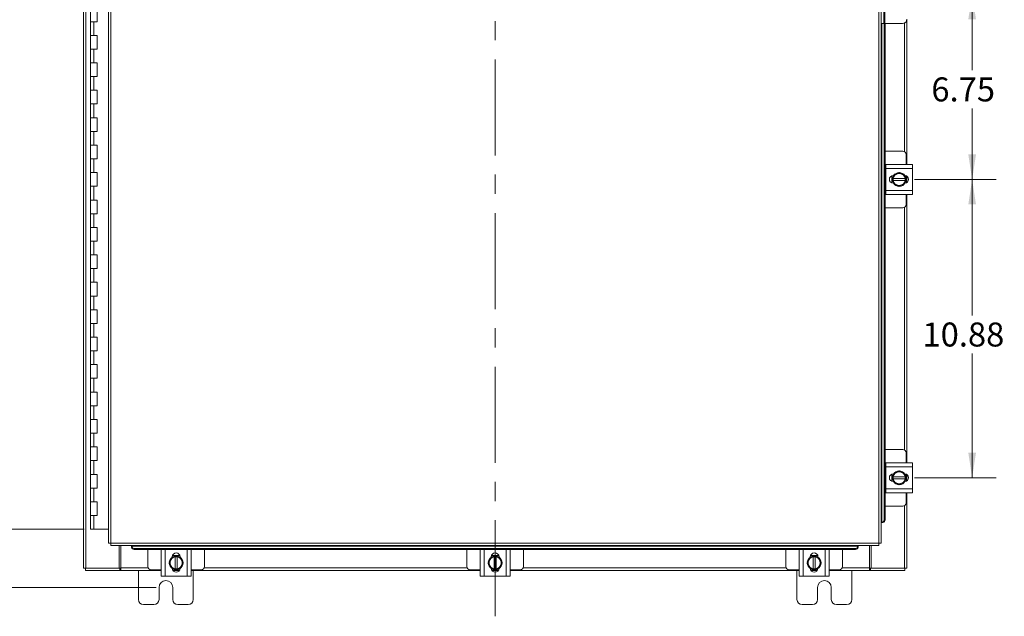
# Model space of a CAD drawing. Units: inches. Extents: x 0 to 23.4, y 0 to 16.5.
# Drawn here: x 3.3 to 8.4, y 4.7 to 7.8 of the extents above; entities that cross this region are included whole.
import ezdxf

# ---------------------------------------------------------------- set-up
doc = ezdxf.new("R2010")
doc.units = ezdxf.units.IN
doc.header["$MEASUREMENT"] = 0
doc.linetypes.add('CENTERX2', pattern=[0.8, 0.5, -0.1, 0.1, -0.1])
doc.styles.add('SLDTEXTSTYLE0', font='TXT', dxfattribs={"width": 0.75})
doc.dimstyles.new('SLDDIMSTYLE0', dxfattribs={"dimtxt": 0.125, "dimasz": 0.13, "dimexe": 0, "dimexo": 0.0625, "dimgap": 0.03125, "dimtad": 0, "dimtih": 1, "dimtoh": 1, "dimlfac": 7, "dimrnd": 1e-09, "dimzin": 12, "dimdsep": 46, "dimtxsty": 'SLDTEXTSTYLE0', "dimsah": 1, "dimcen": 0.09, "dimadec": 0, "dimazin": 3, "dimtfac": 1, "dimtofl": 0, "dimtmove": 0, "dimatfit": 3, "dimfxl": 1, "dimfrac": 2, "dimtolj": 1, "dimtzin": 12, "dimarcsym": 0})
doc.dimstyles.new('SLDDIMSTYLE1', dxfattribs={"dimtxt": 0.125, "dimasz": 0.13, "dimexe": 0, "dimexo": 0.0625, "dimgap": 0.03125, "dimtad": 0, "dimtih": 1, "dimtoh": 1, "dimlfac": 7, "dimrnd": 1e-09, "dimzin": 4, "dimdsep": 46, "dimtxsty": 'SLDTEXTSTYLE0', "dimsah": 1, "dimcen": 0.09, "dimadec": 0, "dimazin": 1, "dimtfac": 1, "dimtofl": 0, "dimtmove": 0, "dimatfit": 3, "dimfxl": 1, "dimfrac": 2, "dimtolj": 1, "dimtzin": 12, "dimarcsym": 0})

# ---------------------------------------------------------------- blocks, each defined once
blk = doc.blocks.new('_D')
at = {"color": 7, "linetype": 'Continuous', "lineweight": 0}
for p, q in [((3.9728, 11.0343), (2.1306, 11.0343)), ((2.2556, 11.0343), (2.2556, 8.2655)), ((2.2556, 4.8557), (2.2556, 8.0671)), ((3.9728, 4.8557), (2.1306, 4.8557))]:
    blk.add_line(p, q, dxfattribs=at)
for points in [[(2.2556, 11.0343), (2.2356, 10.9043), (2.2756, 10.9043)], [(2.2556, 4.8557), (2.2756, 4.9857), (2.2356, 4.9857)]]:
    blk.add_solid(points, dxfattribs=at)
at = {"color": 7, "linetype": 'Continuous', "lineweight": 0, "insert": (1.997, 8.2282, -0.6417), "char_height": 0.125, "attachment_point": 1, "style": 'SLDTEXTSTYLE0'}
blk.add_mtext('43.25', dxfattribs=at)
blk = doc.blocks.new('_D_1')
at = {"color": 7, "linetype": 'Continuous', "lineweight": 0}
for p, q in [((3.6153, 10.7307), (3.0755, 10.7307)), ((3.2005, 10.7307), (3.2005, 8.3647)), ((3.2005, 5.1593), (3.2005, 7.9679)), ((3.5974, 5.1593), (3.0755, 5.1593))]:
    blk.add_line(p, q, dxfattribs=at)
for points in [[(3.2005, 10.7307), (3.1805, 10.6007), (3.2205, 10.6007)], [(3.2005, 5.1593), (3.2205, 5.2893), (3.1805, 5.2893)]]:
    blk.add_solid(points, dxfattribs=at)
at = {"color": 7, "linetype": 'Continuous', "lineweight": 0, "char_height": 0.125, "attachment_point": 1, "style": 'SLDTEXTSTYLE0'}
for s, insert in [('39.00', (2.9419, 8.3274, -0.6417)), ('HINGE', (2.9457, 8.129, -0.6417))]:
    blk.add_mtext(s, dxfattribs=dict(at, insert=insert))
blk = doc.blocks.new('_D_7')
at = {"color": 7, "linetype": 'Continuous', "lineweight": 0}
for p, q in [((8.1693, 7.945), (8.3454, 7.945)), ((8.2204, 7.945), (8.2204, 7.5493)), ((8.2204, 6.9807), (8.2204, 7.3509)), ((7.9195, 6.9807), (8.3454, 6.9807))]:
    blk.add_line(p, q, dxfattribs=at)
for points in [[(8.2204, 7.945), (8.2004, 7.815), (8.2404, 7.815)], [(8.2204, 6.9807), (8.2404, 7.1107), (8.2004, 7.1107)]]:
    blk.add_solid(points, dxfattribs=at)
at = {"color": 7, "linetype": 'Continuous', "lineweight": 0, "insert": (8.008, 7.512, -0.6417), "char_height": 0.125, "attachment_point": 1, "style": 'SLDTEXTSTYLE0'}
blk.add_mtext('6.75', dxfattribs=at)
blk = doc.blocks.new('_D_8')
at = {"color": 7, "linetype": 'Continuous', "lineweight": 0}
for p, q in [((7.9195, 6.9807), (8.3454, 6.9807)), ((8.2204, 6.9807), (8.2204, 6.273)), ((8.2204, 5.4272), (8.2204, 6.0746)), ((7.9195, 5.4272), (8.3454, 5.4272))]:
    blk.add_line(p, q, dxfattribs=at)
for points in [[(8.2204, 6.9807), (8.2004, 6.8507), (8.2404, 6.8507)], [(8.2204, 5.4272), (8.2404, 5.5572), (8.2004, 5.5572)]]:
    blk.add_solid(points, dxfattribs=at)
at = {"color": 7, "linetype": 'Continuous', "lineweight": 0, "insert": (7.9618, 6.2357, -0.6417), "char_height": 0.125, "attachment_point": 1, "style": 'SLDTEXTSTYLE0'}
blk.add_mtext('10.88', dxfattribs=at)

msp = doc.modelspace()

# ---------------------------------------------------------------- linework, layer by layer
at = {"color": 7, "linetype": 'CENTERX2', "lineweight": 0}
msp.add_line((5.73707, 4.7057), (5.73707, 11.18436), dxfattribs=at)
at = {"color": 7, "linetype": 'Continuous', "lineweight": 15}
for p, q in [((3.59421, 4.9557), (3.59421, 10.93436)), ((3.60674, 4.9557), (3.60674, 10.93436)), ((3.72431, 10.80291), (3.72431, 5.08715)), ((3.73684, 10.80307), (3.73684, 5.08699)), ((7.73407, 5.08699), (7.73407, 10.80307)), ((7.7466, 10.80291), (7.7466, 5.08715)), ((7.76089, 7.7936), (7.76089, 8.09646)), ((7.76517, 8.09646), (7.76517, 7.7936)), ((3.62956, 7.8736), (3.62956, 7.80217)), ((3.66527, 7.80217), (3.66527, 7.8736)), ((3.62956, 7.80217), (3.62956, 7.73074)), ((3.62956, 7.80217), (3.64741, 7.80217)), ((3.64741, 7.80217), (3.64741, 7.73074)), ((3.64741, 7.80217), (3.66527, 7.80217)), ((7.76089, 7.7936), (7.7466, 7.7936)), ((7.76517, 7.7936), (7.76089, 7.7936)), ((7.76152, 7.7936), (7.76152, 5.20858)), ((7.8586, 7.7936), (7.76517, 7.7936)), ((7.76686, 7.7936), (7.76686, 5.20858)), ((7.87992, 7.8094), (7.87992, 7.0586)), ((3.62956, 7.73074), (3.62956, 7.65932)), ((3.64741, 7.73074), (3.62956, 7.73074)), ((3.66527, 7.73074), (3.64741, 7.73074)), ((3.66527, 7.65932), (3.66527, 7.73074)), ((3.62956, 7.65932), (3.62956, 7.58789)), ((3.62956, 7.65932), (3.64741, 7.65932)), ((3.64741, 7.65932), (3.64741, 7.58789)), ((3.64741, 7.65932), (3.66527, 7.65932)), ((3.62956, 7.58789), (3.62956, 7.51646)), ((3.64741, 7.58789), (3.62956, 7.58789)), ((3.66527, 7.58789), (3.64741, 7.58789)), ((3.66527, 7.51646), (3.66527, 7.58789)), ((3.62956, 7.51646), (3.62956, 7.44503)), ((3.62956, 7.51646), (3.64741, 7.51646)), ((3.64741, 7.51646), (3.64741, 7.44503)), ((3.64741, 7.51646), (3.66527, 7.51646)), ((3.62956, 7.44503), (3.62956, 7.3736)), ((3.64741, 7.44503), (3.62956, 7.44503)), ((3.66527, 7.44503), (3.64741, 7.44503)), ((3.66527, 7.3736), (3.66527, 7.44503)), ((3.62956, 7.3736), (3.62956, 7.30217)), ((3.62956, 7.3736), (3.64741, 7.3736)), ((3.64741, 7.3736), (3.64741, 7.30217)), ((3.64741, 7.3736), (3.66527, 7.3736)), ((3.62956, 7.30217), (3.62956, 7.23074)), ((3.64741, 7.30217), (3.62956, 7.30217)), ((3.66527, 7.30217), (3.64741, 7.30217)), ((3.66527, 7.23074), (3.66527, 7.30217)), ((3.62956, 7.23074), (3.62956, 7.15932)), ((3.62956, 7.23074), (3.64741, 7.23074)), ((3.64741, 7.23074), (3.64741, 7.15932)), ((3.64741, 7.23074), (3.66527, 7.23074)), ((3.62956, 7.15932), (3.62956, 7.08789)), ((3.64741, 7.15932), (3.62956, 7.15932)), ((3.66527, 7.15932), (3.64741, 7.15932)), ((3.66527, 7.08789), (3.66527, 7.15932)), ((7.85931, 7.12789), (7.76686, 7.12789)), ((3.62956, 7.08789), (3.62956, 7.01646)), ((3.62956, 7.08789), (3.64741, 7.08789)), ((3.64741, 7.08789), (3.64741, 7.01646)), ((3.64741, 7.08789), (3.66527, 7.08789)), ((7.87645, 7.0586), (7.87645, 7.11074)), ((7.77145, 7.05646), (7.76686, 7.05646)), ((7.77145, 7.0586), (7.91002, 7.0586)), ((7.77145, 7.03789), (7.77145, 7.0586)), ((7.91002, 7.03789), (7.77145, 7.03789)), ((7.77145, 7.03789), (7.77145, 6.9236)), ((7.91002, 7.0586), (7.91002, 7.03789)), ((7.91002, 7.03789), (7.91002, 6.9236)), ((3.62956, 7.01646), (3.62956, 6.94503)), ((3.64741, 7.01646), (3.62956, 7.01646)), ((3.66527, 7.01646), (3.64741, 7.01646)), ((3.66527, 6.94503), (3.66527, 7.01646)), ((7.80288, 6.96175), (7.80288, 6.99973)), ((7.80938, 7.00082), (7.8112, 7.00082)), ((7.80949, 6.9861), (7.80949, 6.99876)), ((7.80991, 6.9861), (7.80949, 6.9861)), ((7.80949, 6.97539), (7.80949, 6.9861)), ((7.80949, 6.96273), (7.80949, 6.97539)), ((7.80949, 6.97539), (7.80991, 6.97539)), ((7.80951, 6.9988), (7.82371, 7.00699)), ((7.87156, 6.9861), (7.80991, 6.9861)), ((7.80991, 6.97539), (7.87156, 6.97539)), ((7.82653, 7.00862), (7.82371, 7.00699)), ((7.82653, 7.00862), (7.84074, 7.01682)), ((7.84074, 7.01682), (7.85494, 7.00862)), ((7.85776, 7.00699), (7.85494, 7.00862)), ((7.85776, 7.00699), (7.87197, 6.9988)), ((7.87156, 6.9861), (7.87199, 6.9861)), ((7.87199, 6.97539), (7.87156, 6.97539)), ((7.87199, 6.99876), (7.87199, 6.9861)), ((7.87199, 6.9861), (7.87199, 6.97539)), ((7.87199, 6.97539), (7.87199, 6.96273)), ((7.87859, 6.99865), (7.87859, 6.96284)), ((7.87992, 6.99791), (7.87992, 6.96358)), ((3.62956, 6.94503), (3.62956, 6.8736)), ((3.62956, 6.94503), (3.64741, 6.94503)), ((3.64741, 6.94503), (3.64741, 6.8736)), ((3.64741, 6.94503), (3.66527, 6.94503)), ((7.77145, 6.9236), (7.91002, 6.9236)), ((7.77145, 6.90289), (7.77145, 6.9236)), ((7.8112, 6.96067), (7.80938, 6.96067)), ((7.82371, 6.9545), (7.80951, 6.96269)), ((7.82371, 6.9545), (7.82653, 6.95287)), ((7.84074, 6.94467), (7.82653, 6.95287)), ((7.85494, 6.95287), (7.84074, 6.94467)), ((7.85494, 6.95287), (7.85776, 6.9545)), ((7.87197, 6.96269), (7.85776, 6.9545)), ((7.91002, 6.9236), (7.91002, 6.90289)), ((3.62956, 6.8736), (3.62956, 6.80217)), ((3.64741, 6.8736), (3.62956, 6.8736)), ((3.66527, 6.8736), (3.64741, 6.8736)), ((3.66527, 6.80217), (3.66527, 6.8736)), ((7.76686, 6.90503), (7.77145, 6.90503)), ((7.91002, 6.90289), (7.77145, 6.90289)), ((7.87645, 6.85074), (7.87645, 6.90289)), ((7.87992, 6.90289), (7.87992, 5.50503)), ((7.76686, 6.8336), (7.85931, 6.8336)), ((3.62956, 6.80217), (3.62956, 6.73074)), ((3.62956, 6.80217), (3.64741, 6.80217)), ((3.64741, 6.80217), (3.64741, 6.73074)), ((3.64741, 6.80217), (3.66527, 6.80217)), ((3.62956, 6.73074), (3.62956, 6.65932)), ((3.64741, 6.73074), (3.62956, 6.73074)), ((3.66527, 6.73074), (3.64741, 6.73074)), ((3.66527, 6.65932), (3.66527, 6.73074)), ((3.62956, 6.65932), (3.62956, 6.58789)), ((3.62956, 6.65932), (3.64741, 6.65932)), ((3.64741, 6.65932), (3.64741, 6.58789)), ((3.64741, 6.65932), (3.66527, 6.65932)), ((3.62956, 6.58789), (3.62956, 6.51646)), ((3.64741, 6.58789), (3.62956, 6.58789)), ((3.66527, 6.58789), (3.64741, 6.58789)), ((3.66527, 6.51646), (3.66527, 6.58789)), ((3.62956, 6.51646), (3.62956, 6.44503)), ((3.62956, 6.51646), (3.64741, 6.51646)), ((3.64741, 6.51646), (3.64741, 6.44503)), ((3.64741, 6.51646), (3.66527, 6.51646)), ((3.62956, 6.44503), (3.62956, 6.3736)), ((3.64741, 6.44503), (3.62956, 6.44503)), ((3.66527, 6.44503), (3.64741, 6.44503)), ((3.66527, 6.3736), (3.66527, 6.44503)), ((3.62956, 6.3736), (3.62956, 6.30217)), ((3.62956, 6.3736), (3.64741, 6.3736)), ((3.64741, 6.3736), (3.64741, 6.30217)), ((3.64741, 6.3736), (3.66527, 6.3736)), ((3.62956, 6.30217), (3.62956, 6.23074)), ((3.64741, 6.30217), (3.62956, 6.30217)), ((3.66527, 6.30217), (3.64741, 6.30217)), ((3.66527, 6.23074), (3.66527, 6.30217)), ((3.62956, 6.23074), (3.62956, 6.15932)), ((3.62956, 6.23074), (3.64741, 6.23074)), ((3.64741, 6.23074), (3.64741, 6.15932)), ((3.64741, 6.23074), (3.66527, 6.23074)), ((3.62956, 6.15932), (3.62956, 6.08789)), ((3.64741, 6.15932), (3.62956, 6.15932)), ((3.66527, 6.15932), (3.64741, 6.15932)), ((3.66527, 6.08789), (3.66527, 6.15932)), ((3.62956, 6.08789), (3.62956, 6.01646)), ((3.62956, 6.08789), (3.64741, 6.08789)), ((3.64741, 6.08789), (3.64741, 6.01646)), ((3.64741, 6.08789), (3.66527, 6.08789)), ((3.62956, 6.01646), (3.62956, 5.94503)), ((3.64741, 6.01646), (3.62956, 6.01646)), ((3.66527, 6.01646), (3.64741, 6.01646)), ((3.66527, 5.94503), (3.66527, 6.01646)), ((3.62956, 5.94503), (3.62956, 5.8736)), ((3.62956, 5.94503), (3.64741, 5.94503)), ((3.64741, 5.94503), (3.64741, 5.8736)), ((3.64741, 5.94503), (3.66527, 5.94503)), ((3.62956, 5.8736), (3.62956, 5.80217)), ((3.64741, 5.8736), (3.62956, 5.8736)), ((3.66527, 5.8736), (3.64741, 5.8736)), ((3.66527, 5.80217), (3.66527, 5.8736)), ((3.62956, 5.80217), (3.62956, 5.73074)), ((3.62956, 5.80217), (3.64741, 5.80217)), ((3.64741, 5.80217), (3.64741, 5.73074)), ((3.64741, 5.80217), (3.66527, 5.80217)), ((3.62956, 5.73074), (3.62956, 5.65932)), ((3.64741, 5.73074), (3.62956, 5.73074)), ((3.66527, 5.73074), (3.64741, 5.73074)), ((3.66527, 5.65932), (3.66527, 5.73074)), ((3.62956, 5.65932), (3.62956, 5.58789)), ((3.62956, 5.65932), (3.64741, 5.65932)), ((3.64741, 5.65932), (3.64741, 5.58789)), ((3.64741, 5.65932), (3.66527, 5.65932)), ((3.62956, 5.58789), (3.62956, 5.51646)), ((3.64741, 5.58789), (3.62956, 5.58789)), ((3.66527, 5.58789), (3.64741, 5.58789)), ((3.66527, 5.51646), (3.66527, 5.58789)), ((7.85931, 5.57432), (7.76686, 5.57432)), ((7.87645, 5.50503), (7.87645, 5.55717)), ((3.62956, 5.51646), (3.62956, 5.44503)), ((3.62956, 5.51646), (3.64741, 5.51646)), ((3.64741, 5.51646), (3.64741, 5.44503)), ((3.64741, 5.51646), (3.66527, 5.51646)), ((7.77145, 5.50289), (7.76686, 5.50289)), ((7.77145, 5.50503), (7.91002, 5.50503)), ((7.77145, 5.48432), (7.77145, 5.50503)), ((7.91002, 5.50503), (7.91002, 5.48432)), ((3.62956, 5.44503), (3.62956, 5.3736)), ((3.64741, 5.44503), (3.62956, 5.44503)), ((3.66527, 5.44503), (3.64741, 5.44503)), ((3.66527, 5.3736), (3.66527, 5.44503)), ((7.91002, 5.48432), (7.77145, 5.48432)), ((7.77145, 5.48432), (7.77145, 5.37003)), ((7.80288, 5.40818), (7.80288, 5.44616)), ((7.80938, 5.44724), (7.8112, 5.44724)), ((7.80949, 5.43253), (7.80949, 5.44519)), ((7.80951, 5.44522), (7.82371, 5.45342)), ((7.82653, 5.45505), (7.82371, 5.45342)), ((7.82653, 5.45505), (7.84074, 5.46324)), ((7.84074, 5.46324), (7.85494, 5.45505)), ((7.85776, 5.45342), (7.85494, 5.45505)), ((7.85776, 5.45342), (7.87197, 5.44522)), ((7.87199, 5.44519), (7.87199, 5.43253)), ((7.87859, 5.44508), (7.87859, 5.40927)), ((7.87992, 5.44434), (7.87992, 5.41001)), ((7.91002, 5.48432), (7.91002, 5.37003)), ((7.8112, 5.4071), (7.80938, 5.4071)), ((7.80991, 5.43253), (7.80949, 5.43253)), ((7.80949, 5.42182), (7.80949, 5.43253)), ((7.80949, 5.40916), (7.80949, 5.42182)), ((7.80949, 5.42182), (7.80991, 5.42182)), ((7.82371, 5.40093), (7.80951, 5.40912)), ((7.87156, 5.43253), (7.80991, 5.43253)), ((7.80991, 5.42182), (7.87156, 5.42182)), ((7.82371, 5.40093), (7.82653, 5.3993)), ((7.84074, 5.3911), (7.82653, 5.3993)), ((7.85494, 5.3993), (7.84074, 5.3911)), ((7.85494, 5.3993), (7.85776, 5.40093)), ((7.87197, 5.40912), (7.85776, 5.40093)), ((7.87156, 5.43253), (7.87199, 5.43253)), ((7.87199, 5.42182), (7.87156, 5.42182)), ((7.87199, 5.43253), (7.87199, 5.42182)), ((7.87199, 5.42182), (7.87199, 5.40916)), ((3.62956, 5.3736), (3.62956, 5.30217)), ((3.62956, 5.3736), (3.64741, 5.3736)), ((3.64741, 5.3736), (3.64741, 5.30217)), ((3.64741, 5.3736), (3.66527, 5.3736)), ((7.76686, 5.35146), (7.77145, 5.35146)), ((7.77145, 5.37003), (7.91002, 5.37003)), ((7.77145, 5.34932), (7.77145, 5.37003)), ((7.91002, 5.34932), (7.77145, 5.34932)), ((7.87645, 5.29717), (7.87645, 5.34932)), ((7.87992, 5.34932), (7.87992, 4.9557)), ((7.91002, 5.37003), (7.91002, 5.34932)), ((3.62956, 5.30217), (3.62956, 5.23074)), ((3.64741, 5.30217), (3.62956, 5.30217)), ((3.66527, 5.30217), (3.64741, 5.30217)), ((3.66527, 5.23074), (3.66527, 5.30217)), ((7.76686, 5.28003), (7.85931, 5.28003)), ((3.62956, 5.23074), (3.62956, 5.15932)), ((3.62956, 5.23074), (3.64741, 5.23074)), ((3.64741, 5.23074), (3.64741, 5.15932)), ((3.64741, 5.23074), (3.66527, 5.23074)), ((7.7466, 5.19429), (7.74914, 5.19429)), ((7.74914, 5.19429), (7.74939, 5.1943)), ((7.75449, 5.19429), (7.74914, 5.19429)), ((7.75472, 5.1943), (7.75449, 5.19429)), ((7.76152, 5.20858), (7.76686, 5.20858)), ((3.64741, 5.15932), (3.62956, 5.15932)), ((3.72431, 5.15932), (3.64741, 5.15932)), ((3.73684, 5.08699), (7.73407, 5.08699)), ((3.73701, 5.07446), (7.73391, 5.07446)), ((3.77997, 4.9557), (3.77997, 5.07446)), ((3.78889, 4.95756), (3.78889, 5.07446)), ((3.84415, 5.07446), (3.84415, 5.07192)), ((3.84415, 5.06657), (3.84415, 5.07192)), ((3.84415, 5.07192), (3.84415, 5.07167)), ((3.84415, 5.07167), (7.62676, 5.07167)), ((3.84415, 5.06634), (3.84415, 5.06657)), ((7.61248, 5.05954), (3.85844, 5.05954)), ((3.85844, 5.05954), (3.85844, 5.0542)), ((7.61248, 5.0542), (3.85844, 5.0542)), ((3.92921, 5.0542), (3.92921, 4.96564)), ((3.99849, 4.91493), (3.99849, 5.0535)), ((3.99849, 5.0535), (4.01921, 5.0535)), ((4.00064, 5.0542), (4.00064, 5.0535)), ((4.01921, 5.0535), (4.01921, 4.91493)), ((4.13349, 5.0535), (4.01921, 5.0535)), ((4.13349, 4.91493), (4.13349, 5.0535)), ((4.13349, 5.0535), (4.15421, 5.0535)), ((4.15207, 5.0535), (4.15207, 5.0542)), ((4.15421, 5.0535), (4.15421, 4.91493)), ((4.22349, 4.96564), (4.22349, 5.0542)), ((5.58992, 5.0542), (5.58992, 4.96564)), ((5.65921, 4.91493), (5.65921, 5.0535)), ((5.65921, 5.0535), (5.67992, 5.0535)), ((5.66135, 5.0542), (5.66135, 5.0535)), ((5.67992, 5.0535), (5.67992, 4.91493)), ((5.79421, 5.0535), (5.67992, 5.0535)), ((5.79421, 4.91493), (5.79421, 5.0535)), ((5.79421, 5.0535), (5.81492, 5.0535)), ((5.81278, 5.0535), (5.81278, 5.0542)), ((5.81492, 5.0535), (5.81492, 4.91493)), ((5.88421, 4.96564), (5.88421, 5.0542)), ((7.25064, 5.0542), (7.25064, 4.96564)), ((7.31992, 4.91493), (7.31992, 5.0535)), ((7.31992, 5.0535), (7.34064, 5.0535)), ((7.32207, 5.0542), (7.32207, 5.0535)), ((7.34064, 5.0535), (7.34064, 4.91493)), ((7.45492, 5.0535), (7.34064, 5.0535)), ((7.45492, 4.91493), (7.45492, 5.0535)), ((7.45492, 5.0535), (7.47564, 5.0535)), ((7.47349, 5.0535), (7.47349, 5.0542)), ((7.47564, 5.0535), (7.47564, 4.91493)), ((7.54492, 4.96564), (7.54492, 5.0542)), ((7.61248, 5.0542), (7.61248, 5.05954)), ((7.62676, 5.07167), (7.62677, 5.07192)), ((7.62677, 5.06657), (7.62676, 5.06634)), ((7.62677, 5.07192), (7.62677, 5.07446)), ((7.62677, 5.07192), (7.62677, 5.06657)), ((7.68524, 5.07446), (7.68524, 4.95756)), ((7.69417, 5.07446), (7.69417, 4.9557)), ((4.04028, 4.98422), (4.04848, 4.99842)), ((4.04848, 4.97001), (4.04028, 4.98422)), ((4.0501, 5.00124), (4.04848, 4.99842)), ((4.0501, 5.00124), (4.0583, 5.01545)), ((4.05628, 5.01376), (4.05628, 5.01557)), ((4.05736, 5.02207), (4.09534, 5.02207)), ((4.05833, 5.01547), (4.07099, 5.01547)), ((4.07099, 5.01547), (4.07099, 5.01504)), ((4.07099, 5.01547), (4.08171, 5.01547)), ((4.07099, 5.01504), (4.07099, 4.95339)), ((4.08171, 5.01504), (4.08171, 5.01547)), ((4.08171, 5.01547), (4.09437, 5.01547)), ((4.08171, 4.95339), (4.08171, 5.01504)), ((4.0944, 5.01545), (4.1026, 5.00124)), ((4.09642, 5.01557), (4.09642, 5.01376)), ((4.10423, 4.99842), (4.1026, 5.00124)), ((4.10423, 4.99842), (4.11242, 4.98422)), ((4.11242, 4.98422), (4.10423, 4.97001)), ((5.70099, 4.98422), (5.70919, 4.99842)), ((5.70919, 4.97001), (5.70099, 4.98422)), ((5.71082, 5.00124), (5.70919, 4.99842)), ((5.71082, 5.00124), (5.71901, 5.01545)), ((5.71699, 5.01376), (5.71699, 5.01557)), ((5.71808, 5.02207), (5.75606, 5.02207)), ((5.71905, 5.01547), (5.73171, 5.01547)), ((5.73171, 5.01547), (5.73171, 5.01504)), ((5.73171, 5.01547), (5.74242, 5.01547)), ((5.73171, 5.01504), (5.73171, 4.95339)), ((5.74242, 5.01504), (5.74242, 5.01547)), ((5.74242, 5.01547), (5.75508, 5.01547)), ((5.74242, 4.95339), (5.74242, 5.01504)), ((5.75512, 5.01545), (5.76331, 5.00124)), ((5.75714, 5.01557), (5.75714, 5.01376)), ((5.76494, 4.99842), (5.76331, 5.00124)), ((5.76494, 4.99842), (5.77314, 4.98422)), ((5.77314, 4.98422), (5.76494, 4.97001)), ((7.36171, 4.98422), (7.3699, 4.99842)), ((7.3699, 4.97001), (7.36171, 4.98422)), ((7.37153, 5.00124), (7.3699, 4.99842)), ((7.37153, 5.00124), (7.37973, 5.01545)), ((7.37771, 5.01376), (7.37771, 5.01557)), ((7.37879, 5.02207), (7.41677, 5.02207)), ((7.37976, 5.01547), (7.39242, 5.01547)), ((7.39242, 5.01547), (7.39242, 5.01504)), ((7.39242, 5.01547), (7.40314, 5.01547)), ((7.39242, 5.01504), (7.39242, 4.95339)), ((7.40314, 5.01504), (7.40314, 5.01547)), ((7.40314, 5.01547), (7.4158, 5.01547)), ((7.40314, 4.95339), (7.40314, 5.01504)), ((7.41583, 5.01545), (7.42403, 5.00124)), ((7.41785, 5.01557), (7.41785, 5.01376)), ((7.42566, 4.99842), (7.42403, 5.00124)), ((7.42566, 4.99842), (7.43385, 4.98422)), ((7.43385, 4.98422), (7.42566, 4.97001)), ((3.60674, 4.9557), (3.59421, 4.9557)), ((3.60488, 4.9557), (3.60488, 4.94503)), ((3.78356, 4.94503), (3.60488, 4.94503)), ((3.60674, 4.9557), (3.77997, 4.9557)), ((3.78356, 4.9557), (3.77997, 4.9557)), ((3.78356, 4.9557), (3.78356, 4.94503)), ((3.78889, 4.9557), (3.78356, 4.9557)), ((3.78356, 4.94503), (3.78889, 4.94503)), ((3.78889, 4.94503), (3.78889, 4.95756)), ((3.99849, 4.94503), (3.78889, 4.94503)), ((3.87992, 4.94503), (3.87992, 4.7936)), ((3.94635, 4.9485), (3.99849, 4.9485)), ((4.04848, 4.97001), (4.0501, 4.96719)), ((4.0583, 4.95299), (4.0501, 4.96719)), ((4.07099, 4.95297), (4.05833, 4.95297)), ((4.09426, 4.94636), (4.05845, 4.94636)), ((4.09352, 4.94503), (4.05918, 4.94503)), ((4.07099, 4.95297), (4.07099, 4.95339)), ((4.08171, 4.95297), (4.07099, 4.95297)), ((4.08171, 4.95339), (4.08171, 4.95297)), ((4.09437, 4.95297), (4.08171, 4.95297)), ((4.1026, 4.96719), (4.0944, 4.95299)), ((4.1026, 4.96719), (4.10423, 4.97001)), ((4.15421, 4.9485), (4.20635, 4.9485)), ((5.65921, 4.94503), (4.15421, 4.94503)), ((4.16564, 4.7936), (4.16564, 4.94503)), ((5.60707, 4.9485), (5.65921, 4.9485)), ((5.70919, 4.97001), (5.71082, 4.96719)), ((5.71901, 4.95299), (5.71082, 4.96719)), ((5.73171, 4.95297), (5.71905, 4.95297)), ((5.75497, 4.94636), (5.71916, 4.94636)), ((5.75423, 4.94503), (5.7199, 4.94503)), ((5.73171, 4.95297), (5.73171, 4.95339)), ((5.74242, 4.95297), (5.73171, 4.95297)), ((5.74242, 4.95339), (5.74242, 4.95297)), ((5.75508, 4.95297), (5.74242, 4.95297)), ((5.76331, 4.96719), (5.75512, 4.95299)), ((5.76331, 4.96719), (5.76494, 4.97001)), ((5.81492, 4.9485), (5.86707, 4.9485)), ((7.31992, 4.94503), (5.81492, 4.94503)), ((7.26778, 4.9485), (7.31992, 4.9485)), ((7.30849, 4.94503), (7.30849, 4.7936)), ((7.3699, 4.97001), (7.37153, 4.96719)), ((7.37973, 4.95299), (7.37153, 4.96719)), ((7.39242, 4.95297), (7.37976, 4.95297)), ((7.41568, 4.94636), (7.37988, 4.94636)), ((7.41495, 4.94503), (7.38061, 4.94503)), ((7.39242, 4.95297), (7.39242, 4.95339)), ((7.40314, 4.95297), (7.39242, 4.95297)), ((7.40314, 4.95339), (7.40314, 4.95297)), ((7.4158, 4.95297), (7.40314, 4.95297)), ((7.42403, 4.96719), (7.41583, 4.95299)), ((7.42403, 4.96719), (7.42566, 4.97001)), ((7.47564, 4.9485), (7.52778, 4.9485)), ((7.68524, 4.94503), (7.47564, 4.94503)), ((7.59421, 4.7936), (7.59421, 4.94503)), ((7.68524, 4.95756), (7.68524, 4.94503)), ((7.69057, 4.9557), (7.68524, 4.9557)), ((7.68524, 4.94503), (7.69057, 4.94503)), ((7.69057, 4.9557), (7.69057, 4.94503)), ((7.69417, 4.9557), (7.69057, 4.9557)), ((7.86925, 4.94503), (7.69057, 4.94503)), ((7.69417, 4.9557), (7.86739, 4.9557)), ((7.87992, 4.9557), (7.86739, 4.9557)), ((7.86925, 4.9557), (7.86925, 4.94503)), ((4.01921, 4.91493), (3.99849, 4.91493)), ((4.13349, 4.91493), (4.01921, 4.91493)), ((4.15421, 4.91493), (4.13349, 4.91493)), ((5.67992, 4.91493), (5.65921, 4.91493)), ((5.79421, 4.91493), (5.67992, 4.91493)), ((5.81492, 4.91493), (5.79421, 4.91493)), ((7.34064, 4.91493), (7.31992, 4.91493)), ((7.45492, 4.91493), (7.34064, 4.91493)), ((7.47564, 4.91493), (7.45492, 4.91493)), ((3.98707, 4.7936), (3.98707, 4.85574)), ((4.05849, 4.85574), (4.05849, 4.7936)), ((7.41564, 4.7936), (7.41564, 4.85574)), ((7.48707, 4.85574), (7.48707, 4.7936)), ((3.90707, 4.76646), (3.95992, 4.76646)), ((4.08564, 4.76646), (4.13849, 4.76646)), ((7.33564, 4.76646), (7.38849, 4.76646)), ((7.51421, 4.76646), (7.56707, 4.76646))]:
    msp.add_line(p, q, dxfattribs=at)
at = {"color": 8, "linetype": 'Continuous', "lineweight": 15}
for p, q in [((7.74939, 5.1943), (7.74939, 7.7936)), ((7.86739, 7.79541), (7.86739, 7.12586)), ((7.86739, 6.83563), (7.86739, 5.57229)), ((7.86739, 5.28206), (7.86739, 4.9557)), ((3.78889, 4.95756), (3.93123, 4.95756)), ((4.22147, 4.95756), (5.59195, 4.95756)), ((5.88218, 4.95756), (7.25266, 4.95756)), ((7.5429, 4.95756), (7.68524, 4.95756))]:
    msp.add_line(p, q, dxfattribs=at)
at = {"color": 7, "linetype": 'Continuous', "lineweight": 15, "flags": 128}
for points in [[(7.80502, 6.98074), (7.80606, 6.98929), (7.80909, 6.99731)], [(7.80885, 6.96466), (7.80606, 6.9722), (7.80502, 6.98074)], [(7.80502, 5.42717), (7.80606, 5.43572), (7.80909, 5.44373)], [(7.80885, 5.41108), (7.80606, 5.41863), (7.80502, 5.42717)], [(4.06026, 5.0161), (4.0678, 5.01889), (4.07635, 5.01993)], [(4.07635, 5.01993), (4.0849, 5.01889), (4.09291, 5.01586)], [(5.72098, 5.0161), (5.72852, 5.01889), (5.73707, 5.01993)], [(5.73707, 5.01993), (5.74561, 5.01889), (5.75363, 5.01586)], [(7.38169, 5.0161), (7.38923, 5.01889), (7.39778, 5.01993)], [(7.39778, 5.01993), (7.40633, 5.01889), (7.41434, 5.01586)]]:
    msp.add_lwpolyline(points, dxfattribs=at)
at = {"color": 7, "linetype": 'Continuous', "lineweight": 15}
for centre, radius, start, end in [((7.8586, 7.81589), 0.02229, 270, 0), ((7.85931, 7.11074), 0.01714, 0, 90), ((7.80938, 6.98074), 0.02007, 90, 270), ((7.84074, 6.98074), 0.03607, 149.97147, 150.03568), ((7.84074, 6.98074), 0.03129, 122.97086, 170.14049), ((7.84074, 6.98074), 0.03129, 189.85951, 237.02914), ((7.84074, 6.98074), 0.03571, 34.16596, 145.80578), ((7.84074, 6.98074), 0.03129, 62.99939, 117.00061), ((7.84074, 6.98074), 0.03129, 9.85951, 57.02914), ((7.84074, 6.98074), 0.03129, 302.97086, 350.14049), ((7.86952, 6.98074), 0.02007, 272.18372, 87.81628), ((7.84074, 6.98074), 0.03607, 29.96432, 30.02853), ((7.84074, 6.98074), 0.03571, 331.60626, 27.05563), ((7.84074, 6.98074), 0.03607, 209.96432, 210.02853), ((7.84074, 6.98074), 0.03571, 212.63679, 267.96656), ((7.84074, 6.98074), 0.03129, 242.99939, 297.00061), ((7.84074, 6.98074), 0.03571, 273.08252, 327.21048), ((7.84074, 6.98074), 0.03607, 329.97147, 330.03568), ((7.85931, 6.85074), 0.01714, 270, 0), ((7.85931, 5.55717), 0.01714, 0, 90), ((7.80938, 5.42717), 0.02007, 90, 270), ((7.84074, 5.42717), 0.03607, 149.97147, 150.03568), ((7.84074, 5.42717), 0.03129, 122.97086, 170.14049), ((7.84074, 5.42717), 0.03571, 33.099, 146.78575), ((7.84074, 5.42717), 0.03129, 62.99939, 117.00061), ((7.84074, 5.42717), 0.03129, 9.85951, 57.02914), ((7.86952, 5.42717), 0.02007, 272.18372, 87.81628), ((7.84074, 5.42717), 0.03607, 29.96432, 30.02853), ((7.84074, 5.42717), 0.03571, 331.60626, 27.05563), ((7.84074, 5.42717), 0.03607, 209.96432, 210.02853), ((7.84074, 5.42717), 0.03129, 189.85951, 237.02914), ((7.84074, 5.42717), 0.03571, 212.63679, 267.96656), ((7.84074, 5.42717), 0.03129, 242.99939, 297.00061), ((7.84074, 5.42717), 0.03571, 273.08252, 327.21048), ((7.84074, 5.42717), 0.03129, 302.97086, 350.14049), ((7.84074, 5.42717), 0.03607, 329.97147, 330.03568), ((7.85931, 5.29717), 0.01714, 270, 0), ((7.74807, 5.20771), 0.01348, 275.58808, 3.70168), ((7.75341, 5.20771), 0.01348, 275.58808, 3.70168), ((3.85757, 5.07298), 0.01348, 185.58808, 273.70168), ((3.85757, 5.06765), 0.01348, 185.58808, 273.70168), ((4.07635, 5.01557), 0.02007, 0, 180), ((5.73707, 5.01557), 0.02007, 0, 180), ((7.39778, 5.01557), 0.02007, 0, 180), ((7.61335, 5.07298), 0.01348, 266.29832, 354.41192), ((7.61335, 5.06765), 0.01348, 266.29832, 354.41192), ((4.07635, 4.98422), 0.03571, 122.63679, 177.96656), ((4.07635, 4.98422), 0.03571, 183.08252, 237.21048), ((4.07635, 4.98422), 0.03129, 152.99939, 207.00061), ((4.07635, 4.98422), 0.03129, 99.85951, 147.02914), ((4.07635, 4.98422), 0.03607, 119.96432, 120.02853), ((4.07635, 4.98422), 0.03129, 32.97086, 80.14049), ((4.07635, 4.98422), 0.03607, 59.97147, 60.03568), ((4.07635, 4.98422), 0.03571, 304.16596, 55.80578), ((4.07635, 4.98422), 0.03129, 332.99939, 27.00061), ((5.73707, 4.98422), 0.03571, 122.63679, 177.96656), ((5.73707, 4.98422), 0.03571, 183.08252, 237.21048), ((5.73707, 4.98422), 0.03129, 152.99939, 207.00061), ((5.73707, 4.98422), 0.03129, 99.85951, 147.02914), ((5.73707, 4.98422), 0.03607, 119.96432, 120.02853), ((5.73707, 4.98422), 0.03129, 32.97086, 80.14049), ((5.73707, 4.98422), 0.03607, 59.97147, 60.03568), ((5.73707, 4.98422), 0.03571, 304.16596, 55.80578), ((5.73707, 4.98422), 0.03129, 332.99939, 27.00061), ((7.39778, 4.98422), 0.03571, 122.63679, 177.96656), ((7.39778, 4.98422), 0.03571, 183.08252, 237.21048), ((7.39778, 4.98422), 0.03129, 152.99939, 207.00061), ((7.39778, 4.98422), 0.03129, 99.85951, 147.02914), ((7.39778, 4.98422), 0.03607, 119.96432, 120.02853), ((7.39778, 4.98422), 0.03129, 32.97086, 80.14049), ((7.39778, 4.98422), 0.03607, 59.97147, 60.03568), ((7.39778, 4.98422), 0.03571, 304.16596, 55.80578), ((7.39778, 4.98422), 0.03129, 332.99939, 27.00061), ((3.94635, 4.96564), 0.01714, 180, 270), ((4.07635, 4.98422), 0.03129, 212.97086, 260.14049), ((4.07635, 4.95543), 0.02007, 182.18372, 357.81628), ((4.07635, 4.98422), 0.03607, 239.97147, 240.03568), ((4.07635, 4.98422), 0.03571, 241.60626, 297.05563), ((4.07635, 4.98422), 0.03129, 279.85951, 327.02914), ((4.07635, 4.98422), 0.03607, 299.96432, 300.02853), ((4.20635, 4.96564), 0.01714, 270, 0), ((5.60707, 4.96564), 0.01714, 180, 270), ((5.73707, 4.98422), 0.03129, 212.97086, 260.14049), ((5.73707, 4.95543), 0.02007, 182.18372, 357.81628), ((5.73707, 4.98422), 0.03607, 239.97147, 240.03568), ((5.73707, 4.98422), 0.03571, 241.60626, 297.05563), ((5.73707, 4.98422), 0.03129, 279.85951, 327.02914), ((5.73707, 4.98422), 0.03607, 299.96432, 300.02853), ((5.86707, 4.96564), 0.01714, 270, 0), ((7.26778, 4.96564), 0.01714, 180, 270), ((7.39778, 4.98422), 0.03129, 212.97086, 260.14049), ((7.39778, 4.95543), 0.02007, 182.18372, 357.81628), ((7.39778, 4.98422), 0.03607, 239.97147, 240.03568), ((7.39778, 4.98422), 0.03571, 241.60626, 297.05563), ((7.39778, 4.98422), 0.03129, 279.85951, 327.02914), ((7.39778, 4.98422), 0.03607, 299.96432, 300.02853), ((7.52778, 4.96564), 0.01714, 270, 0), ((4.02278, 4.85574), 0.03571, 0, 180), ((7.45135, 4.85574), 0.03571, 0, 180), ((3.90707, 4.7936), 0.02714, 180, 270), ((3.95992, 4.7936), 0.02714, 270, 0), ((4.08564, 4.7936), 0.02714, 180, 270), ((4.13849, 4.7936), 0.02714, 270, 0), ((7.33564, 4.7936), 0.02714, 180, 270), ((7.38849, 4.7936), 0.02714, 270, 0), ((7.51421, 4.7936), 0.02714, 180, 270), ((7.56707, 4.7936), 0.02714, 270, 0)]:
    msp.add_arc(centre, radius, start, end, dxfattribs=at)
for points in [[(3.73684, 5.08699), (3.7352, 5.087), (3.73192, 5.08703), (3.72778, 5.08707), (3.72488, 5.08711), (3.7245, 5.08714), (3.72431, 5.08715)], [(3.73701, 5.07446), (3.73699, 5.07465), (3.73697, 5.07502), (3.73692, 5.07792), (3.73688, 5.08206), (3.73686, 5.08535), (3.73684, 5.08699)], [(7.73407, 5.08699), (7.73406, 5.08535), (7.73403, 5.08206), (7.73399, 5.07792), (7.73395, 5.07502), (7.73392, 5.07465), (7.73391, 5.07446)], [(7.7466, 5.08715), (7.74641, 5.08714), (7.74604, 5.08711), (7.74314, 5.08707), (7.739, 5.08703), (7.73571, 5.087), (7.73407, 5.08699)]]:
    msp.add_open_spline(points, degree=3, dxfattribs=at)

# ---------------------------------------------------------------- dimensions: what is measured, and where the dimension line sits
at = {"color": 7, "linetype": 'Continuous', "lineweight": 0}
for base, p1, p2, picture, middle in [((2.25563, 11.03432), (4.02278, 4.85574), (4.02278, 11.03432), '_D', (2.25563, 8.16631)), ((8.22042, 6.98074), (8.11925, 7.94503), (7.86952, 6.98074), '_D_7', (8.22042, 7.45007)), ((8.220421, 5.427172), (7.869522, 6.980744), (7.869522, 5.427172), '_D_8', (8.220421, 6.173793))]:
    dim = msp.add_linear_dim(base=base, p1=p1, p2=p2, angle=90, dimstyle='SLDDIMSTYLE0', dxfattribs=at)
    dim.commit()
    dim.dimension.update_dxf_attribs({"geometry": picture, "text_midpoint": middle, "dimtype": 160})
dim = msp.add_linear_dim(base=(3.20051, 10.73074), p1=(3.64741, 5.15932), p2=(3.66527, 10.73074), angle=90, text='<>\\PHINGE', dimstyle='SLDDIMSTYLE1', dxfattribs=at)
dim.commit()
dim.dimension.update_dxf_attribs({"geometry": '_D_1', "text_midpoint": (3.20051, 8.16631), "dimtype": 160})

doc.saveas('drawing.dxf')
